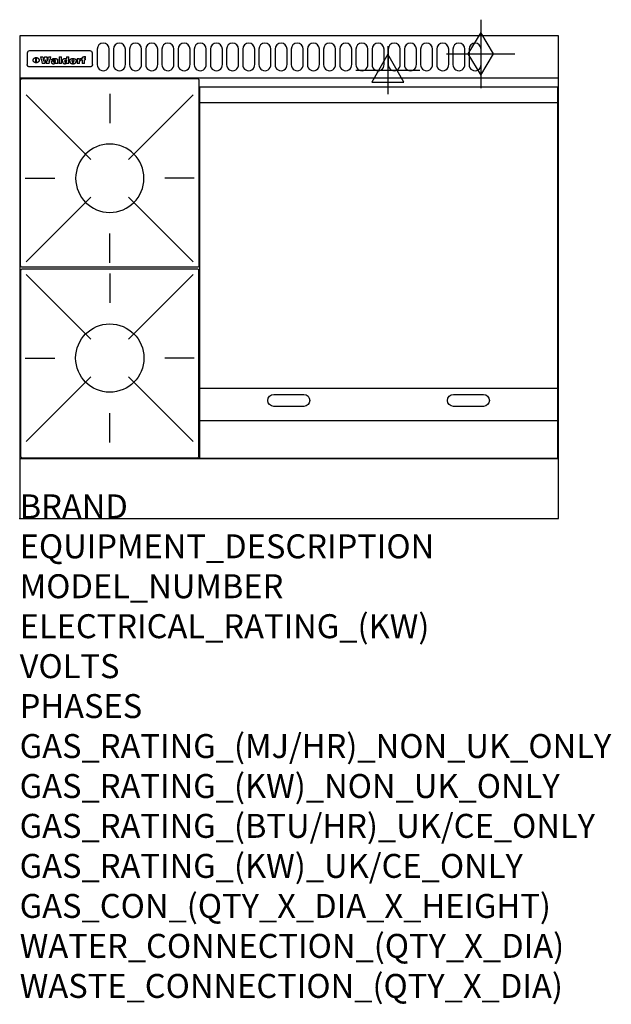
# Model space of a CAD drawing. Extents: x 0 to 988, y -811 to 832.
import ezdxf

# ---------------------------------------------------------------- set-up
doc = ezdxf.new("R2010")
doc.units = 0
doc.header["$LTSCALE"] = 2.5
doc.layers.get('0').update_dxf_attribs({"linetype": 'CONTINUOUS'})
for name, color, linetype in [('Moffat_2D_Electrical', 6, 'CONTINUOUS'), ('Moffat_2D_Hyd', 3, 'CONTINUOUS'), ('Moffat_Detail', 5, 'CONTINUOUS'), ('Moffat_Profile', 1, 'CONTINUOUS')]:
    doc.layers.add(name, color=color, linetype=linetype)
doc.layers.add('Moffat_Notes', color=2, linetype='CONTINUOUS', plot=False)
doc.styles.get("Standard").update_dxf_attribs({"font": 'txt.shx'})

# ---------------------------------------------------------------- blocks, each defined once
blk = doc.blocks.new('GAS_CONNECTION')
at = {"layer": 'Moffat_2D_Hyd'}
for p, q in [((0, 57.1), (0, -57.1)), ((-57.1, 0), (57.1, 0))]:
    blk.add_line(p, q, dxfattribs=at)
blk.add_lwpolyline([(0, -35.7), (21.4, 0), (0, 35.7), (-21.4, 0), (0, -35.7)], dxfattribs=at)
blk = doc.blocks.new('WALD_POTSTAND')
at = {"layer": 'Moffat_Detail'}
for p, q in [((9.6, 287.9), (117.6, 179.9)), ((149, 289.6), (149, 240.4)), ((288.4, 287.9), (180.4, 179.9)), ((7.9, 148.5), (57.1, 148.5)), ((290.1, 148.5), (240.9, 148.5)), ((9.6, 9.1), (117.6, 117.1)), ((288.4, 9.1), (180.4, 117.1)), ((149, 7.4), (149, 56.6))]:
    blk.add_line(p, q, dxfattribs=at)
blk.add_lwpolyline([(3, 0), (295, 0, 0.414214), (298, 3), (298, 312, 0.414214), (295, 315), (3, 315, 0.414214), (0, 312), (0, 3, 0.414214)], format="xyb", close=True, dxfattribs=at)
blk.add_circle((149, 148.5), 57, dxfattribs=at)
blk = doc.blocks.new('ELECTRICAL CONNECTION')
at = {"layer": 'Moffat_2D_Electrical'}
for p, q in [((0, 40), (0, -40)), ((0, 26.7), (-26.7, -20)), ((26.7, -20), (0, 26.7)), ((-53.3, 0), (53.3, 0)), ((-26.7, -20), (26.7, -20))]:
    blk.add_line(p, q, dxfattribs=at)

msp = doc.modelspace()

# ---------------------------------------------------------------- linework, layer by layer
msp.add_point((0, 0))
at = {"layer": 'Moffat_Detail'}
for p, q in [((12.5, 776.5), (12.5, 776.1)), ((12.5, 776.1), (12.5, 773.6)), ((12.5, 773.6), (12.5, 759.5)), ((117.5, 780), (16.5, 780)), ((121.5, 776.1), (121.5, 776.5)), ((121.5, 773.6), (121.5, 776.1)), ((121.5, 759.5), (121.5, 773.6)), ((12.5, 759.5), (12.5, 757.1)), ((27.2, 760.3), (27.2, 768.9)), ((27.7, 768.9), (27.7, 760.3)), ((34.6, 770.3), (38.7, 770.3)), ((42, 759), (37.8, 759)), ((41.7, 770.3), (45.2, 770.3)), ((49, 759), (44.9, 759)), ((48.1, 770.3), (52.1, 770.3)), ((57.2, 764.6), (53.4, 764.6)), ((59.5, 765.3), (59.5, 765.3)), ((59.8, 764.7), (59.8, 764.7)), ((59.8, 762.4), (59.8, 762.1)), ((63.9, 759), (60.1, 759)), ((63.5, 759.9), (63.5, 764.4)), ((63.9, 759), (63.9, 759.2)), ((65.8, 770.3), (65.8, 759)), ((65.8, 770.3), (69.7, 770.3)), ((69.7, 759), (65.8, 759)), ((69.7, 759), (69.7, 770.3)), ((78.3, 770.3), (78.3, 766.3)), ((78.3, 770.3), (82, 770.3)), ((78.6, 760), (78.6, 759)), ((82, 759), (78.6, 759)), ((82, 759), (82, 770.3)), ((96, 767.2), (99.5, 767.2)), ((96, 767.2), (96, 759)), ((99.8, 759), (96, 759)), ((99.5, 765.6), (99.5, 767.2)), ((99.8, 759), (99.8, 762.3)), ((102.5, 767.4), (102.8, 767.4)), ((102.8, 764.1), (102.8, 767.4)), ((103.4, 767.2), (104.6, 767.2)), ((103.4, 767.2), (103.4, 765.3)), ((104.6, 765.3), (103.4, 765.3)), ((104.6, 767.7), (104.6, 767.2)), ((104.6, 765.3), (104.6, 759)), ((108.4, 759), (104.6, 759)), ((107.9, 770.6), (110, 770.6)), ((108.4, 767.2), (110, 767.2)), ((110, 765.3), (108.4, 765.3)), ((108.4, 759), (108.4, 765.3)), ((110, 768.4), (110, 770.6)), ((110, 765.3), (110, 767.2)), ((121.5, 757.1), (121.5, 759.5)), ((117.5, 753.3), (16.5, 753.3)), ((301, 694), (898, 694)), ((301, 217.5), (898, 217.5)), ((301, 163), (898, 163))]:
    msp.add_line(p, q, dxfattribs=at)
for points in [[(129.5, 783), (129.5, 757, 1.03045), (149.5, 757.6), (149.5, 783, 1), (129.5, 783, 1)], [(156.5, 783), (156.5, 757, 1.03045), (176.5, 757.6), (176.5, 783, 1), (156.5, 783, 1)], [(183.5, 783), (183.5, 757, 1.03045), (203.5, 757.6), (203.5, 783, 1), (183.5, 783, 1)], [(210.5, 783), (210.5, 757, 1.03045), (230.5, 757.6), (230.5, 783, 1), (210.5, 783, 1)], [(237.5, 783), (237.5, 757, 1.03045), (257.5, 757.6), (257.5, 783, 1), (237.5, 783, 1)], [(264.5, 783), (264.5, 757, 1.03045), (284.5, 757.6), (284.5, 783, 1), (264.5, 783, 1)], [(291.5, 783), (291.5, 757, 1.03045), (311.5, 757.6), (311.5, 783, 1), (291.5, 783, 1)], [(318.5, 783), (318.5, 757, 1.03045), (338.5, 757.6), (338.5, 783, 1), (318.5, 783, 1)], [(345.5, 783), (345.5, 757, 1.03045), (365.5, 757.6), (365.5, 783, 1), (345.5, 783, 1)], [(372.5, 783), (372.5, 757, 1.03045), (392.5, 757.6), (392.5, 783, 1), (372.5, 783, 1)], [(399.5, 783), (399.5, 757, 1.03045), (419.5, 757.6), (419.5, 783, 1), (399.5, 783, 1)], [(426.5, 783), (426.5, 757, 1.03045), (446.5, 757.6), (446.5, 783, 1), (426.5, 783, 1)], [(453.5, 783), (453.5, 757, 1.03045), (473.5, 757.6), (473.5, 783, 1), (453.5, 783, 1)], [(480.5, 783), (480.5, 757, 1.03045), (500.5, 757.6), (500.5, 783, 1), (480.5, 783, 1)], [(507.5, 783), (507.5, 757, 1.03045), (527.5, 757.6), (527.5, 783, 1), (507.5, 783, 1)], [(534.5, 783), (534.5, 757, 1.03045), (554.5, 757.6), (554.5, 783, 1), (534.5, 783, 1)], [(561.5, 783), (561.5, 757, 1.03045), (581.5, 757.6), (581.5, 783, 1), (561.5, 783, 1)], [(588.5, 783), (588.5, 757, 1.03045), (608.5, 757.6), (608.5, 783, 1), (588.5, 783, 1)], [(615.5, 783), (615.5, 757, 1.03045), (635.5, 757.6), (635.5, 783, 1), (615.5, 783, 1)], [(642.5, 783), (642.5, 757, 1.03045), (662.5, 757.6), (662.5, 783, 1), (642.5, 783, 1)], [(669.5, 783), (669.5, 757, 1.03045), (689.5, 757.6), (689.5, 783, 1), (669.5, 783, 1)], [(696.5, 783), (696.5, 757, 1.03045), (716.5, 757.6), (716.5, 783, 1), (696.5, 783, 1)], [(723.5, 783), (723.5, 757, 1.03045), (743.5, 757.6), (743.5, 783, 1), (723.5, 783, 1)], [(750.5, 783), (750.5, 757, 1.03045), (770.5, 757.6), (770.5, 783, 1), (750.5, 783, 1)], [(424.5, 206.8), (474.5, 206.8, -1), (474.5, 186.8), (424.5, 186.8, -1), (424.5, 206.8, -1)], [(724.5, 206.8), (774.5, 206.8, -1), (774.5, 186.8), (724.5, 186.8, -1), (724.5, 206.8, -1)]]:
    msp.add_lwpolyline(points, format="xyb", dxfattribs=at)
at = {"layer": 'Moffat_Detail', "flags": 128}
for points in [[(15, 753.6), (14.7, 753.7), (14.5, 753.8), (14.2, 754), (14, 754.1), (13.8, 754.3), (13.6, 754.5), (13.4, 754.7), (13.2, 754.9), (13, 755.2), (12.9, 755.4), (12.8, 755.7), (12.7, 756), (12.6, 756.2), (12.5, 756.5), (12.5, 756.8), (12.5, 757.1)], [(22.5, 764.5), (22.5, 764.8), (22.5, 765), (22.6, 765.3), (22.7, 765.6), (22.7, 765.9), (22.9, 766.1), (23, 766.4), (23.1, 766.6), (23.3, 766.9), (23.5, 767.1), (23.7, 767.3), (23.9, 767.5), (24.1, 767.7), (24.3, 767.9), (24.6, 768.1), (24.8, 768.3), (25.1, 768.4), (25.4, 768.5), (25.7, 768.6), (26, 768.7), (26.3, 768.8), (26.6, 768.9), (26.9, 768.9), (27.2, 768.9)], [(27.2, 760.3), (26.9, 760.3), (26.6, 760.4), (26.3, 760.4), (26, 760.5), (25.7, 760.6), (25.4, 760.7), (25.1, 760.8), (24.8, 760.9), (24.6, 761.1), (24.3, 761.2), (24.1, 761.4), (23.9, 761.6), (23.7, 761.8), (23.5, 762), (23.3, 762.2), (23.1, 762.4), (23, 762.7), (22.9, 762.9), (22.7, 763.2), (22.7, 763.4), (22.6, 763.7), (22.5, 764), (22.5, 764.2), (22.5, 764.5)], [(27.7, 768.9), (28.1, 768.9), (28.4, 768.9), (28.7, 768.8), (29, 768.7), (29.3, 768.6), (29.6, 768.5), (29.9, 768.4), (30.2, 768.3), (30.4, 768.1), (30.7, 767.9), (30.9, 767.7), (31.1, 767.5), (31.3, 767.3), (31.5, 767.1), (31.7, 766.9), (31.9, 766.6), (32, 766.4), (32.1, 766.1), (32.3, 765.9), (32.3, 765.6), (32.4, 765.3), (32.5, 765), (32.5, 764.8), (32.5, 764.5)], [(32.5, 764.5), (32.5, 764.2), (32.5, 764), (32.4, 763.7), (32.3, 763.4), (32.3, 763.2), (32.1, 762.9), (32, 762.7), (31.9, 762.4), (31.7, 762.2), (31.5, 762), (31.3, 761.8), (31.1, 761.6), (30.9, 761.4), (30.7, 761.2), (30.4, 761.1), (30.2, 760.9), (29.9, 760.8), (29.6, 760.7), (29.3, 760.6), (29, 760.5), (28.7, 760.4), (28.4, 760.4), (28.1, 760.3), (27.7, 760.3)], [(121.5, 757.1), (121.5, 756.8), (121.5, 756.5), (121.4, 756.2), (121.3, 756), (121.2, 755.7), (121.1, 755.4), (121, 755.2), (120.8, 754.9), (120.6, 754.7), (120.4, 754.5), (120.2, 754.3), (120, 754.1), (119.8, 754), (119.5, 753.8), (119.3, 753.7), (119, 753.6)], [(16.5, 753.3), (16.1, 753.3), (15.7, 753.4), (15.3, 753.4), (15, 753.6)], [(119, 753.6), (118.7, 753.4), (118.3, 753.4), (117.9, 753.3), (117.5, 753.3)]]:
    msp.add_lwpolyline(points, dxfattribs=at)
at = {"layer": 'Moffat_Detail'}
msp.add_lwpolyline([(898, 100), (301, 100), (301, 720), (898, 720)], close=True, dxfattribs=at)
for centre, major_axis, ratio, start_param, end_param in [((16.5, 776.5), (-4, 0), 0.866025, 4.712389, 6.283185), ((117.5, 776.5), (4, 0), 0.866025, 0, 1.570796), ((36.2, 793.1), (-12.1, 57.2), 0.115401, 1.957335, 2.184819), ((39.8, 793.1), (8.3, -57.2), 0.081873, 5.111411, 5.258321), ((40.5, 793.1), (9.8, 57.2), 0.095295, 4.170858, 4.317769), ((43.2, 793.1), (-9.2, -57.2), 0.089618, 0.946737, 1.082967), ((43.6, 793.1), (-9.5, 57.2), 0.09282, 2.05754, 2.19377), ((46.4, 793.1), (9.3, -57.2), 0.090857, 5.108549, 5.255459), ((47.1, 793.1), (8.1, 57.2), 0.079858, 4.16586, 4.312771), ((50.6, 793.1), (-11.9, -57.2), 0.113882, 0.956097, 1.183581), ((53.4, 793.1), (5.6, 57.2), 0.055651, 4.126897, 4.140913), ((52.8, 793.1), (-2.5, 57.2), 0.025591, 2.160584, 2.16673), ((52.2, 793.1), (-9.6, 57.2), 0.093749, 2.152075, 2.165164), ((54.2, 793.1), (18.6, 57.2), 0.165404, 4.189319, 4.200965), ((50.9, 793.1), (-23.3, 57.1), 0.194381, 2.101775, 2.112984), ((55.2, 793.1), (43, 56.1), 0.25987, 4.343559, 4.352682), ((53.4, 793.1), (6.5, 57.2), 0.064641, 4.198044, 4.211249), ((48.6, 793.1), (-46.9, 55.9), 0.264454, 1.973584, 1.982592), ((53.2, 793.1), (19.2, 57.2), 0.169083, 4.260536, 4.271857), ((56.1, 793.1), (70.2, 54.3), 0.260447, 4.481081, 4.482969), ((52.7, 793.1), (38.4, 56.4), 0.251437, 4.384455, 4.394363), ((56.7, 793.1), (92.7, 52.9), 0.234951, 4.548304, 4.553022), ((46, 793.1), (-73.1, 54.1), 0.25768, 1.86586, 1.870605), ((51.6, 793.1), (68.1, 54.4), 0.262167, 4.542362, 4.550386), ((41.1, 793.1), (-117.5, 52), 0.204617, 1.77256, 1.777782), ((57.9, 793.1), (137.5, 51.4), 0.183066, 4.618103, 4.622349), ((47.1, 793.1), (171.6, 50.8), 0.153536, 4.711284, 4.711442), ((50.1, 793.1), (103.1, 52.5), 0.221899, 4.644434, 4.64947), ((59.3, 793.1), (201.5, 50.5), 0.133732, 4.65719, 4.660806), ((28.2, 793.1), (-228.9, 50.3), 0.119322, 1.713758, 1.716924), ((47.1, 793.1), (164.4, 50.9), 0.159069, 4.712693, 4.716471), ((60.9, 793.1), (292.2, 50), 0.095174, 4.678021, 4.681008), ((-34.4, 793.1), (-752.4, 49.7), 0.037879, 1.693205, 1.694313), ((42.7, 793.1), (248, 50.2), 0.110898, 4.743263, 4.746097), ((239.5, 793.1), (1517.1, 49.6), 0.018848, 4.590755, 4.591072), ((62.3, 793.1), (385.1, 49.8), 0.073106, 4.687841, 4.68957), ((33, 793.1), (419.8, 49.8), 0.06724, 4.760567, 4.762456), ((57.9, 793.1), (-13.8, -57.2), 0.129036, 1.012618, 1.017815), ((55.2, 793.1), (22.9, -57.1), 0.191942, 5.224849, 5.235881), ((108.9, 793.1), (432, 49.8), 0.0654, 4.58415, 4.585891), ((61, 793.1), (66.1, 54.5), 0.263696, 4.437831, 4.444759), ((57, 793.1), (-30.7, -56.8), 0.228764, 1.174057, 1.18459), ((57.1, 793.1), (-7.7, -57.2), 0.075574, 1.059217, 1.061261), ((64.1, 793.1), (515.2, 49.7), 0.055044, 4.69372, 4.695135), ((44.2, 793.1), (-169.3, 50.9), 0.15527, 1.694039, 1.697981), ((-7, 793.1), (1110.6, 49.6), 0.025722, 4.769284, 4.770072), ((65.8, 793.1), (155.6, 51.1), 0.166311, 4.6044, 4.610066), ((56, 793.1), (102.4, 52.5), 0.222801, 4.613084, 4.614656), ((81.1, 793.1), (197.7, 50.5), 0.136017, 4.558661, 4.562143), ((52.9, 793.1), (296.9, 50), 0.093749, 4.712637, 4.715153), ((-11.3, 793.1), (-858.7, 49.6), 0.033222, 1.653283, 1.653441), ((61.7, 793.1), (314.8, 50), 0.088692, 4.686369, 4.686684), ((61.7, 793.1), (322.4, 50), 0.086718, 4.687324, 4.69031), ((92.6, 793.1), (429.4, 49.8), 0.065786, 4.624035, 4.625927), ((-52.8, 793.1), (1889.2, 49.6), 0.015141, 4.770823, 4.770981), ((68.1, 793.1), (206, 50.5), 0.131158, 4.63262, 4.636554), ((63.8, 793.1), (114, 52.1), 0.208712, 4.569526, 4.569683), ((75.3, 793.1), (146.9, 51.2), 0.174015, 4.536328, 4.538543), ((82.3, 793.1), (-1288.1, 49.6), 0.022189, 1.553095, 1.553409), ((156.4, 793.1), (-1660.2, 49.6), 0.017226, 1.512322, 1.512794), ((70.1, 793.1), (100.9, 52.6), 0.224611, 4.482667, 4.488993), ((62.8, 793.1), (-216.9, 50.4), 0.125291, 1.581661, 1.584648), ((66.9, 793.1), (102.4, 52.5), 0.222801, 4.519783, 4.525301), ((60, 793.1), (119.4, 51.9), 0.202417, 4.615998, 4.621028), ((66.3, 793.1), (164.4, 50.9), 0.159069, 4.619441, 4.623217), ((63.5, 793.1), (55.3, 55.3), 0.267949, 4.377275, 4.377591), ((67.3, 793.1), (73.6, 54), 0.25723, 4.418721, 4.426938), ((90.2, 793.1), (-528, 49.7), 0.053742, 1.517341, 1.518758), ((61.8, 793.1), (30.6, 56.8), 0.228452, 4.238215, 4.247983), ((60, 793.1), (-27.3, 56.9), 0.214652, 1.976624, 1.987157), ((59.7, 793.1), (32.5, 56.7), 0.235222, 4.3191, 4.326016), ((60.2, 793.1), (6.7, 57.2), 0.066505, 4.133361, 4.147374), ((59.4, 793.1), (-7.9, 57.2), 0.07749, 2.123667, 2.126657), ((58.4, 793.1), (-13.3, 57.2), 0.125639, 2.163832, 2.179958), ((78.4, 793.1), (-321.5, 50), 0.086957, 1.527211, 1.529258), ((72, 793.1), (-203.7, 50.5), 0.132462, 1.548566, 1.552502), ((68, 793.1), (-124.8, 51.7), 0.19635, 1.600887, 1.605924), ((66.3, 793.1), (-88.1, 53.2), 0.240603, 1.668887, 1.670303), ((65.3, 793.1), (-65.9, 54.5), 0.263833, 1.741061, 1.749871), ((64.3, 793.1), (-35.9, 56.6), 0.245476, 1.903977, 1.913099), ((63.7, 793.1), (15.6, -57.2), 0.143886, 5.169919, 5.180611), ((63.5, 793.1), (5, -57.2), 0.050176, 5.215542, 5.229533), ((63.5, 793.1), (1.8, -57.2), 0.01784, 5.233387, 5.237788), ((62.3, 793.1), (11.6, -57.2), 0.110898, 5.309416, 5.317631), ((58.3, 793.1), (-49, 55.7), 0.266048, 1.968618, 1.974626), ((71.6, 793.1), (7.6, 57.2), 0.075145, 4.181513, 4.194876), ((71.5, 793.1), (2.7, 57.2), 0.02741, 4.158499, 4.172809), ((71.3, 793.1), (-1.5, 57.2), 0.015141, 2.125594, 2.130785), ((71.2, 793.1), (-3.9, 57.2), 0.038713, 2.12857, 2.142732), ((70.8, 793.1), (-10.4, 57.2), 0.100388, 2.127132, 2.140044), ((71.6, 793.1), (14.2, 57.2), 0.132942, 4.217947, 4.230209), ((70.4, 793.1), (-16.7, 57.2), 0.151836, 2.113922, 2.125898), ((71.5, 793.1), (22.5, 57.1), 0.189973, 4.271929, 4.283091), ((69.6, 793.1), (-26, 57), 0.208712, 2.075169, 2.085893), ((71.3, 793.1), (32.6, 56.7), 0.23556, 4.342821, 4.353042), ((68.7, 793.1), (-37.1, 56.5), 0.24862, 2.01897, 2.028757), ((71, 793.1), (41.8, 56.2), 0.25802, 4.407996, 4.411456), ((70.7, 793.1), (52.3, 55.5), 0.267543, 4.46898, 4.478419), ((67.5, 793.1), (-49.8, 55.7), 0.266482, 1.957011, 1.963804), ((65.4, 793.1), (-71.1, 54.2), 0.259631, 1.869426, 1.877173), ((69.6, 793.1), (79.8, 53.6), 0.25057, 4.588067, 4.595306), ((60.7, 793.1), (-114, 52.1), 0.208712, 1.776748, 1.782285), ((67.3, 793.1), (126.6, 51.7), 0.194381, 4.683066, 4.688103), ((51.1, 793.1), (-197.7, 50.5), 0.136017, 1.721992, 1.725474), ((59.8, 793.1), (262.6, 50.1), 0.105184, 4.747203, 4.74988), ((-7.4, 793.1), (-687, 49.7), 0.04145, 1.693702, 1.69481), ((14.6, 793.1), (1049.6, 49.6), 0.027212, 4.768674, 4.769147), ((75.4, 793.1), (-7.5, -57.2), 0.074301, 1.030258, 1.04378), ((75.3, 793.1), (-1.3, -57.2), 0.013151, 1.0148, 1.020776), ((75, 793.1), (4.4, -57.2), 0.043702, 5.265351, 5.279668), ((75.7, 793.1), (-22.6, -57.1), 0.190252, 1.109071, 1.119132), ((74.3, 793.1), (18.4, -57.2), 0.164024, 5.23019, 5.241524), ((110.7, 793.1), (-608.3, 49.7), 0.046748, 1.516571, 1.51783), ((73.3, 793.1), (-35.6, 56.6), 0.244573, 2.0002, 2.003034), ((206.8, 793.1), (1087.7, 49.6), 0.026261, 4.590174, 4.590491), ((75.8, 793.1), (65.2, 54.6), 0.26432, 4.491487, 4.49809), ((71.6, 793.1), (-64.6, 54.6), 0.264702, 1.852107, 1.860141), ((119.3, 793.1), (361.1, 49.9), 0.077793, 4.580942, 4.583), ((75.1, 793.1), (272.7, 50.1), 0.101547, 4.697199, 4.699872), ((87.1, 793.1), (-191.5, 50.6), 0.139796, 1.550929, 1.55455), ((57.2, 793.1), (-273.9, 50.1), 0.101131, 1.658507, 1.660713), ((95.4, 793.1), (158.8, 51), 0.163614, 4.541237, 4.545511), ((78.7, 793.1), (-321.5, 50), 0.086957, 1.578175, 1.580218), ((93.3, 793.1), (231.9, 50.3), 0.117913, 4.615403, 4.618397), ((84.8, 793.1), (-148.6, 51.2), 0.172511, 1.576996, 1.577783), ((81.9, 793.1), (-91.8, 53), 0.235994, 1.653744, 1.660354), ((88.8, 793.1), (100.3, 52.6), 0.225358, 4.480428, 4.483117), ((77.7, 793.1), (-70.5, 54.2), 0.260167, 1.764324, 1.771713), ((81.8, 793.1), (61.6, 54.8), 0.266377, 4.411213, 4.418617), ((86.5, 793.1), (79.3, 53.7), 0.251155, 4.432219, 4.439651), ((80.5, 793.1), (-61.6, 54.9), 0.266408, 1.758066, 1.767034), ((77.8, 793.1), (-30.1, 56.8), 0.226427, 1.978456, 1.981757), ((79.6, 793.1), (24.3, 57), 0.200106, 4.212969, 4.223361), ((77.9, 793.1), (-16.4, 57.2), 0.149882, 2.057924, 2.069086), ((83.7, 793.1), (51.5, 55.6), 0.267285, 4.327441, 4.337394), ((80.1, 793.1), (-49.9, 55.7), 0.266551, 1.823201, 1.824931), ((78.7, 793.1), (8.2, 57.2), 0.0807, 4.149744, 4.163119), ((78.2, 793.1), (-4.2, 57.2), 0.041882, 2.109094, 2.124033), ((78.4, 793.1), (1.7, 57.2), 0.017226, 4.152046, 4.156608), ((83.8, 793.1), (9, 57.2), 0.088184, 4.186201, 4.199249), ((83.7, 793.1), (2.8, 57.2), 0.027714, 4.159472, 4.173624), ((83.5, 793.1), (-1.5, 57.2), 0.015614, 2.124625, 2.134692), ((83.2, 793.1), (-7, 57.2), 0.069544, 2.126571, 2.139948), ((83.8, 793.1), (16.7, 57.2), 0.151836, 4.229671, 4.241618), ((82.8, 793.1), (-14.2, 57.2), 0.132942, 2.115411, 2.127694), ((82.2, 793.1), (-23.3, 57.1), 0.194381, 2.081595, 2.092785), ((83.7, 793.1), (26.4, 57), 0.210674, 4.294745, 4.305593), ((81.3, 793.1), (-34.4, 56.6), 0.241175, 2.026635, 2.036888), ((83.5, 793.1), (39, 56.4), 0.252891, 4.381399, 4.391148), ((80, 793.1), (-50.1, 55.7), 0.266651, 1.946823, 1.955822), ((83.1, 793.1), (52.2, 55.5), 0.267498, 4.464093, 4.47007), ((82.5, 793.1), (69.2, 54.3), 0.261267, 4.545202, 4.552596), ((78.4, 793.1), (-66.6, 54.5), 0.263322, 1.879754, 1.88639), ((81.5, 793.1), (94.6, 52.9), 0.232514, 4.625697, 4.631834), ((76, 793.1), (-90.7, 53), 0.237382, 1.812155, 1.818479), ((71.5, 793.1), (-132.6, 51.5), 0.188032, 1.753518, 1.758422), ((79.2, 793.1), (141.8, 51.3), 0.178819, 4.696373, 4.700938), ((63.5, 793.1), (-202.9, 50.5), 0.132942, 1.718563, 1.722045), ((75.3, 793.1), (215.3, 50.4), 0.126114, 4.736034, 4.73934), ((87.6, 793.1), (-7.7, -57.2), 0.076008, 1.03717, 1.050376), ((87.5, 793.1), (-2.3, -57.2), 0.022692, 1.017439, 1.027817), ((87.3, 793.1), (3, -57.2), 0.029919, 5.265084, 5.280816), ((43.3, 793.1), (-374.3, 49.9), 0.075145, 1.698974, 1.701032), ((64, 793.1), (415, 49.8), 0.067991, 4.760699, 4.762588), ((86.8, 793.1), (11.9, -57.2), 0.113578, 5.258763, 5.270726), ((87.7, 793.1), (-22, -57.1), 0.186632, 1.111751, 1.12134), ((86, 793.1), (25.3, -57), 0.204955, 5.203704, 5.209532), ((87.6, 793.1), (61.8, 54.8), 0.266311, 4.482757, 4.489988), ((83.7, 793.1), (-62.6, 54.8), 0.2659, 1.863621, 1.871342), ((85.7, 793.1), (260.8, 50.2), 0.105885, 4.701778, 4.704608), ((-38.2, 793.1), (-1053.4, 49.6), 0.027114, 1.692299, 1.693091), ((20.6, 793.1), (1159.3, 49.6), 0.024646, 4.769693, 4.770323), ((68.2, 793.1), (-279, 50.1), 0.099395, 1.660529, 1.663051), ((151.1, 793.1), (-1053.4, 49.6), 0.027114, 1.513084, 1.513872), ((92.5, 793.1), (-282.6, 50.1), 0.098214, 1.575612, 1.578128), ((109.3, 793.1), (272.7, 50.1), 0.101547, 4.619318, 4.621997), ((228.9, 793.1), (1159.3, 49.6), 0.024646, 4.590317, 4.59095), ((90.4, 793.1), (-65.2, 54.6), 0.26432, 1.778493, 1.786039), ((94.2, 793.1), (61.4, 54.9), 0.266496, 4.406783, 4.414504), ((139, 793.1), (410.3, 49.8), 0.068759, 4.583656, 4.585556), ((111.6, 793.1), (-374.3, 49.9), 0.075145, 1.522605, 1.524652), ((90.3, 793.1), (-26, 57), 0.208712, 1.996811, 2.002471), ((91.7, 793.1), (21.1, 57.1), 0.18121, 4.191471, 4.201076), ((90.3, 793.1), (-11.2, 57.2), 0.107749, 2.076409, 2.088357), ((90.9, 793.1), (8.3, 57.2), 0.081621, 4.14624, 4.15946), ((90.5, 793.1), (-3, 57.2), 0.03022, 2.107893, 2.12346), ((115.9, 793.1), (215.3, 50.4), 0.126114, 4.564386, 4.56771), ((102.1, 793.1), (-205.5, 50.5), 0.131452, 1.546924, 1.550387), ((90.6, 793.1), (1.5, 57.2), 0.014915, 4.147984, 4.158523), ((107, 793.1), (137.1, 51.4), 0.183492, 4.528494, 4.53324), ((98.2, 793.1), (-130.8, 51.6), 0.189973, 1.592906, 1.597786), ((102.4, 793.1), (94.6, 52.9), 0.232514, 4.472821, 4.478987), ((96.4, 793.1), (-93.1, 52.9), 0.234389, 1.655413, 1.66155), ((99.8, 793.1), (69.2, 54.3), 0.261267, 4.405886, 4.413312), ((95.4, 793.1), (-68, 54.4), 0.262233, 1.735791, 1.742398), ((94.7, 793.1), (-48.1, 55.8), 0.265413, 1.834386, 1.843508), ((98.2, 793.1), (52.2, 55.5), 0.267521, 4.338589, 4.344747), ((97, 793.1), (38.1, 56.4), 0.250834, 4.265762, 4.275544), ((94.4, 793.1), (-35, 56.6), 0.242881, 1.919569, 1.929632), ((96, 793.1), (-26.4, -57), 0.210674, 1.063776, 1.074654), ((94.2, 793.1), (22.2, -57.1), 0.188032, 5.147164, 5.158483), ((95.3, 793.1), (-16.5, -57.2), 0.150169, 1.020445, 1.032574), ((94.2, 793.1), (14.2, -57.2), 0.132942, 5.198342, 5.210604), ((94.8, 793.1), (-9, -57.2), 0.088184, 1.003234, 1.016299), ((94.2, 793.1), (7, -57.2), 0.068759, 5.235336, 5.248857), ((94.3, 793.1), (1.7, -57.2), 0.016653, 5.256725, 5.26616), ((94.5, 793.1), (-2.8, -57.2), 0.027714, 1.003721, 1.017879), ((98.9, 793.1), (25, 57), 0.20353, 4.300124, 4.312862), ((98.2, 793.1), (43.6, 56.1), 0.260713, 4.423733, 4.43333), ((100.4, 793.1), (-12.4, -57.2), 0.117982, 1.033332, 1.046072), ((99.9, 793.1), (-1.2, -57.2), 0.01219, 1.001543, 1.007994), ((101, 793.1), (35.2, 56.6), 0.243664, 4.312626, 4.321903), ((97.2, 793.1), (68, 54.4), 0.262233, 4.550384, 4.55479), ((101.7, 793.1), (73.1, 54.1), 0.25768, 4.506658, 4.509802), ((94.8, 793.1), (117.6, 52), 0.20449, 4.671362, 4.676399), ((102.6, 793.1), (137.9, 51.4), 0.1827, 4.630067, 4.634626), ((87.3, 793.1), (257.6, 50.2), 0.107097, 4.745641, 4.748475), ((107, 793.1), (591.6, 49.7), 0.048049, 4.698612, 4.700027), ((33.5, 793.1), (1202.2, 49.6), 0.023769, 4.76835, 4.768823), ((82.5, 793.1), (-2347.2, 49.6), 0.01219, 1.57938, 1.579537), ((97, 793.1), (-644.1, 49.7), 0.044182, 1.582687, 1.583316), ((103.4, 793.1), (14.1, 57.2), 0.131452, 4.299285, 4.311748), ((104.3, 793.1), (3.7, 57.2), 0.03708, 4.254584, 4.269397), ((101.9, 793.1), (30.1, 56.8), 0.226427, 4.398701, 4.40865), ((100.1, 793.1), (48.7, 55.8), 0.265819, 4.517421, 4.521688), ((97, 793.1), (79, 53.7), 0.251437, 4.648034, 4.654359), ((88.9, 793.1), (152.4, 51.1), 0.169083, 4.766957, 4.771229), ((68.7, 793.1), (328.2, 49.9), 0.08525, 4.814904, 4.817278), ((-101.4, 793.1), (1774.7, 49.6), 0.016116, 4.829801, 4.830117), ((106.8, 793.1), (-22.4, -57.1), 0.189388, 1.182942, 1.193813), ((108.2, 793.1), (-2.3, -57.2), 0.022692, 1.106135, 1.1096), ((108.6, 793.1), (3.3, -57.2), 0.033222, 5.176023, 5.178385), ((108.5, 793.1), (2.8, -57.2), 0.027714, 5.178971, 5.181805), ((101.7, 793.1), (94.6, 52.9), 0.232514, 4.655615, 4.657506), ((82.1, 793.1), (359.8, 49.9), 0.078055, 4.775839, 4.778046), ((201.5, 793.1), (-1202.2, 49.6), 0.023769, 1.495299, 1.495456), ((210.2, 793.1), (-1316.7, 49.6), 0.021708, 1.495293, 1.495451)]:
    msp.add_ellipse(centre, major_axis=major_axis, ratio=ratio, start_param=start_param, end_param=end_param, dxfattribs=at)
at = {"layer": 'Moffat_Profile'}
for p, q in [((0, 735), (900, 735)), ((0, 100), (900, 100))]:
    msp.add_line(p, q, dxfattribs=at)
msp.add_lwpolyline([(0, 0), (900, 0), (900, 805), (0, 805)], close=True, dxfattribs=at)

# ---------------------------------------------------------------- block references
msp.add_blockref('ELECTRICAL CONNECTION', (615, 748))
at = {"layer": 'Moffat_2D_Hyd'}
msp.add_blockref('GAS_CONNECTION', (770, 775), dxfattribs=at)
at = {"layer": 'Moffat_Detail', "xscale": -1}
msp.add_blockref('WALD_POTSTAND', (299.5, 419), dxfattribs=at)
at = {"layer": 'Moffat_Detail', "rotation": 180}
msp.add_blockref('WALD_POTSTAND', (299.5, 416), dxfattribs=at)

# ---------------------------------------------------------------- texts
at = {"layer": 'Moffat_Notes', "flags": 3}
for tag, p, s in [('BRAND', (0, 0), 'WALDORF'), ('EQUIPMENT_DESCRIPTION', (0, -66.7), 'GAS COOKTOP 900mm'), ('MODEL_NUMBER', (0, -133.3), 'RN8606G-RB-P'), ('ELECTRICAL_RATING_(KW)', (0, -200), 'N/A'), ('VOLTS', (0, -266.7), 'N/A'), ('PHASES', (0, -333.3), 'N/A'), ('GAS_RATING_(MJ/HR)_NON_UK_ONLY', (0, -400), '98'), ('GAS_RATING_(KW)_NON_UK_ONLY', (0, -466.7), '27.2'), ('GAS_RATING_(BTU/HR)_UK/CE_ONLY', (0, -533.2), '91000'), ('GAS_RATING_(KW)_UK/CE_ONLY', (0, -600), '26.7'), ('GAS_CON_(QTY_X_DIA_X_HEIGHT)', (0, -666.8), '1 X R 3/4 MALE X 655mm'), ('WATER_CONNECTION_(QTY_X_DIA)', (0, -733.5), 'N/A'), ('WASTE_CONNECTION_(QTY_X_DIA)', (0, -800.3), 'N/A')]:
    msp.add_attdef(tag, p, s, height=40, dxfattribs=at)

doc.saveas('drawing.dxf')
